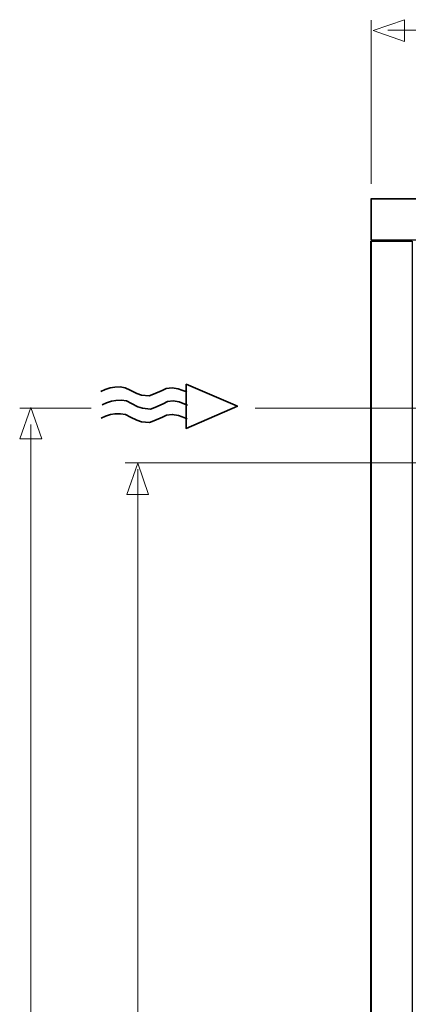
# Model space of a CAD drawing. Units: millimetres. Extents: x -70 to 70, y -45 to 45.
# Drawn here: x -67 to -51, y 2 to 42 of the extents above; entities that cross this region are included whole.
import ezdxf

# ---------------------------------------------------------------- set-up
doc = ezdxf.new("R2010")
doc.units = ezdxf.units.MM
doc.header["$MEASUREMENT"] = 0
doc.layers.add('Ilustrace', color=7, linetype='Continuous')

msp = doc.modelspace()

# ---------------------------------------------------------------- linework, layer by layer
at = {"layer": 'Ilustrace', "color": 250, "lineweight": 15}
for points in [[(-52.4822, 35.343), (-52.4822, 35.343), (-52.4822, 42.0154), (-52.4822, 42.0154)], [(-3.1243, 41.6081), (-3.1243, 41.6081), (-51.8078, 41.6081), (-51.8078, 41.6081)], [(-66.8075, 26.2056), (-66.8075, 26.2056), (-63.8971, 26.2056), (-63.8971, 26.2056)], [(-57.2163, 26.2056), (-57.2163, 26.2056), (-29.6334, 26.2056), (-29.6334, 26.2056)], [(-66.3525, -35.4168), (-66.3525, -35.4168), (-66.3525, 25.5421), (-66.3525, 25.5421)], [(-62.5081, 23.9784), (-62.5081, 23.9784), (-28.1784, 23.9784), (-28.1784, 23.9784)], [(-61.9889, -35.2184), (-61.9889, -35.2184), (-61.9889, 23.7105), (-61.9889, 23.7105)]]:
    msp.add_open_spline(points, degree=3, dxfattribs=at)
at = {"layer": 'Ilustrace', "color": 250, "lineweight": 9}
for points in [[(-51.1263, 41.1514), (-51.1263, 41.1514), (-51.1263, 41.1514), (-51.1263, 41.1514), (-51.1263, 41.1514), (-51.1263, 41.1514), (-51.1263, 41.1514), (-51.1263, 41.1514), (-51.1263, 41.1514), (-51.1263, 41.1514), (-52.3991, 41.5948), (-52.3991, 41.5948), (-52.3991, 41.5948), (-52.3991, 41.5948), (-51.1263, 42.0382), (-51.1263, 42.0382), (-51.1263, 42.0382), (-51.1263, 42.0382), (-51.1263, 42.0382), (-51.1263, 42.0382), (-51.1263, 42.0382), (-51.1263, 42.0382), (-51.1263, 42.0382), (-51.1263, 42.0382), (-51.1263, 42.0382), (-51.1263, 42.0382), (-51.1263, 41.1514), (-51.1263, 41.1514)], [(-66.797, 24.9568), (-66.797, 24.9568), (-66.797, 24.9568), (-66.797, 24.9568), (-66.797, 24.9568), (-66.797, 24.9568), (-66.797, 24.9568), (-66.797, 24.9568), (-66.797, 24.9568), (-66.797, 24.9568), (-66.3536, 26.2296), (-66.3536, 26.2296), (-66.3536, 26.2296), (-66.3536, 26.2296), (-65.9102, 24.9568), (-65.9102, 24.9568), (-65.9102, 24.9568), (-65.9102, 24.9568), (-65.9102, 24.9568), (-65.9102, 24.9568), (-65.9102, 24.9568), (-65.9102, 24.9568), (-65.9102, 24.9568), (-65.9102, 24.9568), (-65.9102, 24.9568), (-65.9102, 24.9568), (-66.797, 24.9568), (-66.797, 24.9568)], [(-62.439, 22.6802), (-62.439, 22.6802), (-62.439, 22.6802), (-62.439, 22.6802), (-62.439, 22.6802), (-62.439, 22.6802), (-62.439, 22.6802), (-62.439, 22.6802), (-62.439, 22.6802), (-62.439, 22.6802), (-61.9956, 23.953), (-61.9956, 23.953), (-61.9956, 23.953), (-61.9956, 23.953), (-61.5522, 22.6802), (-61.5522, 22.6802), (-61.5522, 22.6802), (-61.5522, 22.6802), (-61.5522, 22.6802), (-61.5522, 22.6802), (-61.5522, 22.6802), (-61.5522, 22.6802), (-61.5522, 22.6802), (-61.5522, 22.6802), (-61.5522, 22.6802), (-61.5522, 22.6802), (-62.439, 22.6802), (-62.439, 22.6802)]]:
    msp.add_open_spline(points, degree=3, knots=[0, 0, 0, 0, 0.125, 0.125, 0.125, 0.125, 0.25, 0.25, 0.25, 0.25, 0.375, 0.375, 0.375, 0.375, 0.5, 0.5, 0.5, 0.5, 0.625, 0.625, 0.625, 0.625, 0.75, 0.75, 0.75, 0.75, 1, 1, 1, 1], dxfattribs=at)
at = {"layer": 'Ilustrace', "color": 253}
for points in [[(-52.4759, 33.0557), (-52.4759, 33.0557), (-2.5554, 33.0557), (-2.5554, 33.0557), (-2.5554, 33.0557), (-2.5554, 33.0557), (-2.5554, 34.7425), (-2.5554, 34.7425), (-2.5554, 34.7425), (-2.5554, 34.7425), (-52.4759, 34.7425), (-52.4759, 34.7425), (-52.4759, 34.7425), (-52.4759, 34.7425), (-52.4759, 33.0557), (-52.4759, 33.0557)], [(-50.8055, -29.0885), (-50.8055, -29.0885), (-50.8055, 33.0119), (-50.8055, 33.0119), (-50.8055, 33.0119), (-50.8055, 33.0119), (-52.4923, 33.0119), (-52.4923, 33.0119), (-52.4923, 33.0119), (-52.4923, 33.0119), (-52.4923, -29.0885), (-52.4923, -29.0885), (-52.4923, -29.0885), (-52.4923, -29.0885), (-50.8055, -29.0885), (-50.8055, -29.0885)]]:
    msp.add_open_spline(points, degree=3, knots=[0, 0, 0, 0, 0.2, 0.2, 0.2, 0.2, 0.4, 0.4, 0.4, 0.4, 0.6, 0.6, 0.6, 0.6, 1, 1, 1, 1], dxfattribs=at)
at = {"layer": 'Ilustrace', "color": 250, "lineweight": 20}
for points in [[(-52.466, 33.0631), (-52.466, 33.0631), (-52.466, 34.7282), (-52.466, 34.7282)], [(-2.516, 34.7282), (-2.516, 34.7282), (-52.466, 34.7282), (-52.466, 34.7282)], [(-52.466, 33.0631), (-52.466, 33.0631), (-52.466, -29.0969), (-52.466, -29.0969)], [(-50.801, 33.0631), (-50.801, 33.0631), (-52.466, 33.0631), (-52.466, 33.0631)]]:
    msp.add_open_spline(points, degree=3, dxfattribs=at)
at = {"layer": 'Ilustrace', "color": 7, "lineweight": 35}
for points, knots in [([(-63.4946, 26.88), (-63.4946, 26.88), (-63.3243, 26.9582), (-63.3243, 26.9582), (-63.3243, 26.9582), (-63.3243, 26.9582), (-63.1184, 27.0294), (-63.1184, 27.0294), (-63.1184, 27.0294), (-63.1184, 27.0294), (-62.9339, 27.0579), (-62.9339, 27.0579), (-62.9339, 27.0579), (-62.9339, 27.0579), (-62.7067, 27.0649), (-62.7067, 27.0649), (-62.7067, 27.0649), (-62.7067, 27.0649), (-62.5079, 27.0365), (-62.5079, 27.0365), (-62.5079, 27.0365), (-62.5079, 27.0365), (-62.3021, 26.9298), (-62.3021, 26.9298), (-62.3021, 26.9298), (-62.3021, 26.9298), (-62.0395, 26.8017), (-62.0395, 26.8017), (-62.0395, 26.8017), (-62.0395, 26.8017), (-61.8478, 26.7378), (-61.8478, 26.7378), (-61.8478, 26.7378), (-61.8478, 26.7378), (-61.5284, 26.7022), (-61.5284, 26.7022), (-61.5284, 26.7022), (-61.5284, 26.7022), (-61.3509, 26.7733), (-61.3509, 26.7733), (-61.3509, 26.7733), (-61.3509, 26.7733), (-61.0031, 26.9227), (-61.0031, 26.9227), (-61.0031, 26.9227), (-61.0031, 26.9227), (-60.8328, 27.008), (-60.8328, 27.008), (-60.8328, 27.008), (-60.8328, 27.008), (-60.5985, 27.0365), (-60.5985, 27.0365), (-60.5985, 27.0365), (-60.5985, 27.0365), (-60.3501, 26.9938), (-60.3501, 26.9938), (-60.3501, 26.9938), (-60.3501, 26.9938), (-60.1939, 26.9369), (-60.1939, 26.9369), (-60.1939, 26.9369), (-60.1939, 26.9369), (-59.9955, 26.8625), (-59.9955, 26.8625)], [0, 0, 0, 0, 0.0588235, 0.0588235, 0.0588235, 0.0588235, 0.1176471, 0.1176471, 0.1176471, 0.1176471, 0.1764706, 0.1764706, 0.1764706, 0.1764706, 0.2352941, 0.2352941, 0.2352941, 0.2352941, 0.2941176, 0.2941176, 0.2941176, 0.2941176, 0.3529412, 0.3529412, 0.3529412, 0.3529412, 0.4117647, 0.4117647, 0.4117647, 0.4117647, 0.4705882, 0.4705882, 0.4705882, 0.4705882, 0.5294118, 0.5294118, 0.5294118, 0.5294118, 0.5882353, 0.5882353, 0.5882353, 0.5882353, 0.6470588, 0.6470588, 0.6470588, 0.6470588, 0.7058824, 0.7058824, 0.7058824, 0.7058824, 0.7647059, 0.7647059, 0.7647059, 0.7647059, 0.8235294, 0.8235294, 0.8235294, 0.8235294, 0.8823529, 0.8823529, 0.8823529, 0.8823529, 1, 1, 1, 1]), ([(-60.0271, 27.1844), (-60.0271, 27.1844), (-57.9308, 26.2797), (-57.9308, 26.2797), (-57.9308, 26.2797), (-57.9308, 26.2797), (-60.0271, 25.3749), (-60.0271, 25.3749), (-60.0271, 25.3749), (-60.0271, 25.3749), (-60.0271, 27.1844), (-60.0271, 27.1844)], [0, 0, 0, 0, 0.25, 0.25, 0.25, 0.25, 0.5, 0.5, 0.5, 0.5, 1, 1, 1, 1]), ([(-63.4456, 26.3401), (-63.4456, 26.3401), (-63.2752, 26.4183), (-63.2752, 26.4183), (-63.2752, 26.4183), (-63.2752, 26.4183), (-63.0693, 26.4895), (-63.0693, 26.4895), (-63.0693, 26.4895), (-63.0693, 26.4895), (-62.8848, 26.5179), (-62.8848, 26.5179), (-62.8848, 26.5179), (-62.8848, 26.5179), (-62.6576, 26.525), (-62.6576, 26.525), (-62.6576, 26.525), (-62.6576, 26.525), (-62.4588, 26.4965), (-62.4588, 26.4965), (-62.4588, 26.4965), (-62.4588, 26.4965), (-62.253, 26.3899), (-62.253, 26.3899), (-62.253, 26.3899), (-62.253, 26.3899), (-61.9904, 26.2618), (-61.9904, 26.2618), (-61.9904, 26.2618), (-61.9904, 26.2618), (-61.7987, 26.1979), (-61.7987, 26.1979), (-61.7987, 26.1979), (-61.7987, 26.1979), (-61.4793, 26.1623), (-61.4793, 26.1623), (-61.4793, 26.1623), (-61.4793, 26.1623), (-61.3019, 26.2334), (-61.3019, 26.2334), (-61.3019, 26.2334), (-61.3019, 26.2334), (-60.954, 26.3828), (-60.954, 26.3828), (-60.954, 26.3828), (-60.954, 26.3828), (-60.7837, 26.4681), (-60.7837, 26.4681), (-60.7837, 26.4681), (-60.7837, 26.4681), (-60.5494, 26.4965), (-60.5494, 26.4965), (-60.5494, 26.4965), (-60.5494, 26.4965), (-60.301, 26.4539), (-60.301, 26.4539), (-60.301, 26.4539), (-60.301, 26.4539), (-60.1449, 26.397), (-60.1449, 26.397), (-60.1449, 26.397), (-60.1449, 26.397), (-59.9655, 26.329), (-59.9655, 26.329)], [0, 0, 0, 0, 0.0588235, 0.0588235, 0.0588235, 0.0588235, 0.1176471, 0.1176471, 0.1176471, 0.1176471, 0.1764706, 0.1764706, 0.1764706, 0.1764706, 0.2352941, 0.2352941, 0.2352941, 0.2352941, 0.2941176, 0.2941176, 0.2941176, 0.2941176, 0.3529412, 0.3529412, 0.3529412, 0.3529412, 0.4117647, 0.4117647, 0.4117647, 0.4117647, 0.4705882, 0.4705882, 0.4705882, 0.4705882, 0.5294118, 0.5294118, 0.5294118, 0.5294118, 0.5882353, 0.5882353, 0.5882353, 0.5882353, 0.6470588, 0.6470588, 0.6470588, 0.6470588, 0.7058824, 0.7058824, 0.7058824, 0.7058824, 0.7647059, 0.7647059, 0.7647059, 0.7647059, 0.8235294, 0.8235294, 0.8235294, 0.8235294, 0.8823529, 0.8823529, 0.8823529, 0.8823529, 1, 1, 1, 1]), ([(-63.4848, 25.7904), (-63.4848, 25.7904), (-63.3145, 25.8686), (-63.3145, 25.8686), (-63.3145, 25.8686), (-63.3145, 25.8686), (-63.1086, 25.9397), (-63.1086, 25.9397), (-63.1086, 25.9397), (-63.1086, 25.9397), (-62.9241, 25.9682), (-62.9241, 25.9682), (-62.9241, 25.9682), (-62.9241, 25.9682), (-62.6969, 25.9753), (-62.6969, 25.9753), (-62.6969, 25.9753), (-62.6969, 25.9753), (-62.4981, 25.9468), (-62.4981, 25.9468), (-62.4981, 25.9468), (-62.4981, 25.9468), (-62.2923, 25.8401), (-62.2923, 25.8401), (-62.2923, 25.8401), (-62.2923, 25.8401), (-62.0296, 25.7121), (-62.0296, 25.7121), (-62.0296, 25.7121), (-62.0296, 25.7121), (-61.838, 25.6481), (-61.838, 25.6481), (-61.838, 25.6481), (-61.838, 25.6481), (-61.5186, 25.6125), (-61.5186, 25.6125), (-61.5186, 25.6125), (-61.5186, 25.6125), (-61.3411, 25.6837), (-61.3411, 25.6837), (-61.3411, 25.6837), (-61.3411, 25.6837), (-60.9933, 25.833), (-60.9933, 25.833), (-60.9933, 25.833), (-60.9933, 25.833), (-60.8229, 25.9184), (-60.8229, 25.9184), (-60.8229, 25.9184), (-60.8229, 25.9184), (-60.5887, 25.9468), (-60.5887, 25.9468), (-60.5887, 25.9468), (-60.5887, 25.9468), (-60.3402, 25.9042), (-60.3402, 25.9042), (-60.3402, 25.9042), (-60.3402, 25.9042), (-60.1841, 25.8472), (-60.1841, 25.8472), (-60.1841, 25.8472), (-60.1841, 25.8472), (-59.9856, 25.7664), (-59.9856, 25.7664)], [0, 0, 0, 0, 0.0588235, 0.0588235, 0.0588235, 0.0588235, 0.1176471, 0.1176471, 0.1176471, 0.1176471, 0.1764706, 0.1764706, 0.1764706, 0.1764706, 0.2352941, 0.2352941, 0.2352941, 0.2352941, 0.2941176, 0.2941176, 0.2941176, 0.2941176, 0.3529412, 0.3529412, 0.3529412, 0.3529412, 0.4117647, 0.4117647, 0.4117647, 0.4117647, 0.4705882, 0.4705882, 0.4705882, 0.4705882, 0.5294118, 0.5294118, 0.5294118, 0.5294118, 0.5882353, 0.5882353, 0.5882353, 0.5882353, 0.6470588, 0.6470588, 0.6470588, 0.6470588, 0.7058824, 0.7058824, 0.7058824, 0.7058824, 0.7647059, 0.7647059, 0.7647059, 0.7647059, 0.8235294, 0.8235294, 0.8235294, 0.8235294, 0.8823529, 0.8823529, 0.8823529, 0.8823529, 1, 1, 1, 1])]:
    msp.add_open_spline(points, degree=3, knots=knots, dxfattribs=at)
at = {"layer": 'Ilustrace', "color": 250, "lineweight": 15}
for points, knots in [([(-63.4946, 26.88), (-63.4946, 26.88), (-63.3243, 26.9582), (-63.3243, 26.9582), (-63.3243, 26.9582), (-63.3243, 26.9582), (-63.1184, 27.0294), (-63.1184, 27.0294), (-63.1184, 27.0294), (-63.1184, 27.0294), (-62.9339, 27.0579), (-62.9339, 27.0579), (-62.9339, 27.0579), (-62.9339, 27.0579), (-62.7067, 27.0649), (-62.7067, 27.0649), (-62.7067, 27.0649), (-62.7067, 27.0649), (-62.5079, 27.0365), (-62.5079, 27.0365), (-62.5079, 27.0365), (-62.5079, 27.0365), (-62.3021, 26.9298), (-62.3021, 26.9298), (-62.3021, 26.9298), (-62.3021, 26.9298), (-62.0395, 26.8017), (-62.0395, 26.8017), (-62.0395, 26.8017), (-62.0395, 26.8017), (-61.8478, 26.7378), (-61.8478, 26.7378), (-61.8478, 26.7378), (-61.8478, 26.7378), (-61.5284, 26.7022), (-61.5284, 26.7022), (-61.5284, 26.7022), (-61.5284, 26.7022), (-61.3509, 26.7733), (-61.3509, 26.7733), (-61.3509, 26.7733), (-61.3509, 26.7733), (-61.0031, 26.9227), (-61.0031, 26.9227), (-61.0031, 26.9227), (-61.0031, 26.9227), (-60.8328, 27.008), (-60.8328, 27.008), (-60.8328, 27.008), (-60.8328, 27.008), (-60.5985, 27.0365), (-60.5985, 27.0365), (-60.5985, 27.0365), (-60.5985, 27.0365), (-60.3501, 26.9938), (-60.3501, 26.9938), (-60.3501, 26.9938), (-60.3501, 26.9938), (-60.1939, 26.9369), (-60.1939, 26.9369), (-60.1939, 26.9369), (-60.1939, 26.9369), (-59.9955, 26.8625), (-59.9955, 26.8625)], [0, 0, 0, 0, 0.0588235, 0.0588235, 0.0588235, 0.0588235, 0.1176471, 0.1176471, 0.1176471, 0.1176471, 0.1764706, 0.1764706, 0.1764706, 0.1764706, 0.2352941, 0.2352941, 0.2352941, 0.2352941, 0.2941176, 0.2941176, 0.2941176, 0.2941176, 0.3529412, 0.3529412, 0.3529412, 0.3529412, 0.4117647, 0.4117647, 0.4117647, 0.4117647, 0.4705882, 0.4705882, 0.4705882, 0.4705882, 0.5294118, 0.5294118, 0.5294118, 0.5294118, 0.5882353, 0.5882353, 0.5882353, 0.5882353, 0.6470588, 0.6470588, 0.6470588, 0.6470588, 0.7058824, 0.7058824, 0.7058824, 0.7058824, 0.7647059, 0.7647059, 0.7647059, 0.7647059, 0.8235294, 0.8235294, 0.8235294, 0.8235294, 0.8823529, 0.8823529, 0.8823529, 0.8823529, 1, 1, 1, 1]), ([(-60.0271, 27.1844), (-60.0271, 27.1844), (-57.9308, 26.2797), (-57.9308, 26.2797), (-57.9308, 26.2797), (-57.9308, 26.2797), (-60.0271, 25.3749), (-60.0271, 25.3749), (-60.0271, 25.3749), (-60.0271, 25.3749), (-60.0271, 27.1844), (-60.0271, 27.1844)], [0, 0, 0, 0, 0.25, 0.25, 0.25, 0.25, 0.5, 0.5, 0.5, 0.5, 1, 1, 1, 1]), ([(-63.4456, 26.3401), (-63.4456, 26.3401), (-63.2752, 26.4183), (-63.2752, 26.4183), (-63.2752, 26.4183), (-63.2752, 26.4183), (-63.0693, 26.4895), (-63.0693, 26.4895), (-63.0693, 26.4895), (-63.0693, 26.4895), (-62.8848, 26.5179), (-62.8848, 26.5179), (-62.8848, 26.5179), (-62.8848, 26.5179), (-62.6576, 26.525), (-62.6576, 26.525), (-62.6576, 26.525), (-62.6576, 26.525), (-62.4588, 26.4965), (-62.4588, 26.4965), (-62.4588, 26.4965), (-62.4588, 26.4965), (-62.253, 26.3899), (-62.253, 26.3899), (-62.253, 26.3899), (-62.253, 26.3899), (-61.9904, 26.2618), (-61.9904, 26.2618), (-61.9904, 26.2618), (-61.9904, 26.2618), (-61.7987, 26.1979), (-61.7987, 26.1979), (-61.7987, 26.1979), (-61.7987, 26.1979), (-61.4793, 26.1623), (-61.4793, 26.1623), (-61.4793, 26.1623), (-61.4793, 26.1623), (-61.3019, 26.2334), (-61.3019, 26.2334), (-61.3019, 26.2334), (-61.3019, 26.2334), (-60.954, 26.3828), (-60.954, 26.3828), (-60.954, 26.3828), (-60.954, 26.3828), (-60.7837, 26.4681), (-60.7837, 26.4681), (-60.7837, 26.4681), (-60.7837, 26.4681), (-60.5494, 26.4965), (-60.5494, 26.4965), (-60.5494, 26.4965), (-60.5494, 26.4965), (-60.301, 26.4539), (-60.301, 26.4539), (-60.301, 26.4539), (-60.301, 26.4539), (-60.1449, 26.397), (-60.1449, 26.397), (-60.1449, 26.397), (-60.1449, 26.397), (-59.9655, 26.329), (-59.9655, 26.329)], [0, 0, 0, 0, 0.0588235, 0.0588235, 0.0588235, 0.0588235, 0.1176471, 0.1176471, 0.1176471, 0.1176471, 0.1764706, 0.1764706, 0.1764706, 0.1764706, 0.2352941, 0.2352941, 0.2352941, 0.2352941, 0.2941176, 0.2941176, 0.2941176, 0.2941176, 0.3529412, 0.3529412, 0.3529412, 0.3529412, 0.4117647, 0.4117647, 0.4117647, 0.4117647, 0.4705882, 0.4705882, 0.4705882, 0.4705882, 0.5294118, 0.5294118, 0.5294118, 0.5294118, 0.5882353, 0.5882353, 0.5882353, 0.5882353, 0.6470588, 0.6470588, 0.6470588, 0.6470588, 0.7058824, 0.7058824, 0.7058824, 0.7058824, 0.7647059, 0.7647059, 0.7647059, 0.7647059, 0.8235294, 0.8235294, 0.8235294, 0.8235294, 0.8823529, 0.8823529, 0.8823529, 0.8823529, 1, 1, 1, 1]), ([(-63.4848, 25.7904), (-63.4848, 25.7904), (-63.3145, 25.8686), (-63.3145, 25.8686), (-63.3145, 25.8686), (-63.3145, 25.8686), (-63.1086, 25.9397), (-63.1086, 25.9397), (-63.1086, 25.9397), (-63.1086, 25.9397), (-62.9241, 25.9682), (-62.9241, 25.9682), (-62.9241, 25.9682), (-62.9241, 25.9682), (-62.6969, 25.9753), (-62.6969, 25.9753), (-62.6969, 25.9753), (-62.6969, 25.9753), (-62.4981, 25.9468), (-62.4981, 25.9468), (-62.4981, 25.9468), (-62.4981, 25.9468), (-62.2923, 25.8401), (-62.2923, 25.8401), (-62.2923, 25.8401), (-62.2923, 25.8401), (-62.0296, 25.7121), (-62.0296, 25.7121), (-62.0296, 25.7121), (-62.0296, 25.7121), (-61.838, 25.6481), (-61.838, 25.6481), (-61.838, 25.6481), (-61.838, 25.6481), (-61.5186, 25.6125), (-61.5186, 25.6125), (-61.5186, 25.6125), (-61.5186, 25.6125), (-61.3411, 25.6837), (-61.3411, 25.6837), (-61.3411, 25.6837), (-61.3411, 25.6837), (-60.9933, 25.833), (-60.9933, 25.833), (-60.9933, 25.833), (-60.9933, 25.833), (-60.8229, 25.9184), (-60.8229, 25.9184), (-60.8229, 25.9184), (-60.8229, 25.9184), (-60.5887, 25.9468), (-60.5887, 25.9468), (-60.5887, 25.9468), (-60.5887, 25.9468), (-60.3402, 25.9042), (-60.3402, 25.9042), (-60.3402, 25.9042), (-60.3402, 25.9042), (-60.1841, 25.8472), (-60.1841, 25.8472), (-60.1841, 25.8472), (-60.1841, 25.8472), (-59.9856, 25.7664), (-59.9856, 25.7664)], [0, 0, 0, 0, 0.0588235, 0.0588235, 0.0588235, 0.0588235, 0.1176471, 0.1176471, 0.1176471, 0.1176471, 0.1764706, 0.1764706, 0.1764706, 0.1764706, 0.2352941, 0.2352941, 0.2352941, 0.2352941, 0.2941176, 0.2941176, 0.2941176, 0.2941176, 0.3529412, 0.3529412, 0.3529412, 0.3529412, 0.4117647, 0.4117647, 0.4117647, 0.4117647, 0.4705882, 0.4705882, 0.4705882, 0.4705882, 0.5294118, 0.5294118, 0.5294118, 0.5294118, 0.5882353, 0.5882353, 0.5882353, 0.5882353, 0.6470588, 0.6470588, 0.6470588, 0.6470588, 0.7058824, 0.7058824, 0.7058824, 0.7058824, 0.7647059, 0.7647059, 0.7647059, 0.7647059, 0.8235294, 0.8235294, 0.8235294, 0.8235294, 0.8823529, 0.8823529, 0.8823529, 0.8823529, 1, 1, 1, 1])]:
    msp.add_open_spline(points, degree=3, knots=knots, dxfattribs=at)

doc.saveas('drawing.dxf')
